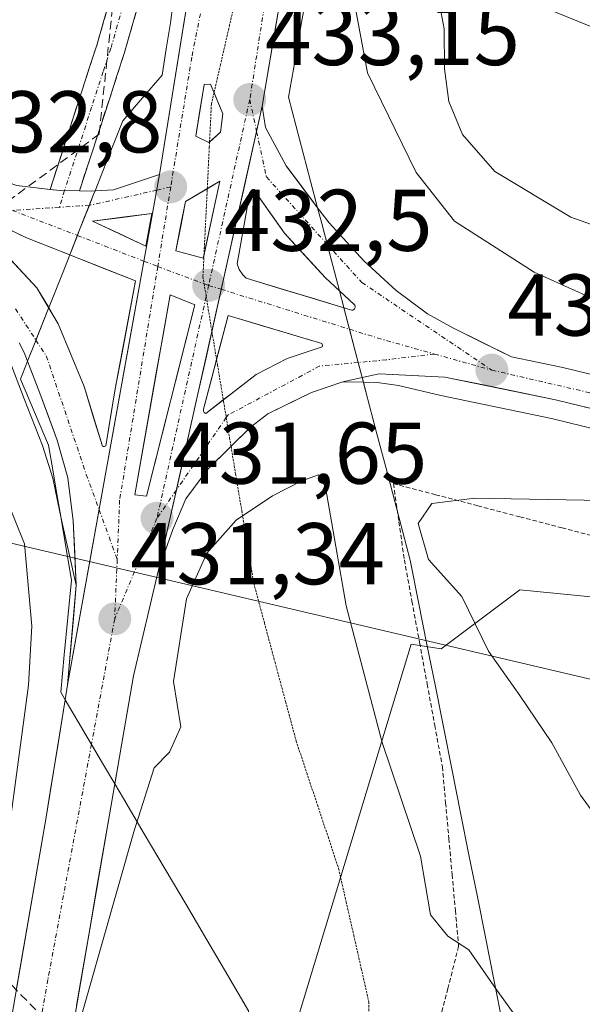
# Model space of a CAD drawing. Units: metres. Extents: x 607332 to 610785, y 4736207 to 4738574.
# Drawn here: x 610038 to 610103, y 4737767 to 4737880 of the extents above; entities that cross this region are included whole.
import ezdxf
from ezdxf.enums import TextEntityAlignment as Align

# ---------------------------------------------------------------- set-up
doc = ezdxf.new("R2010")
doc.units = ezdxf.units.M
doc.header["$MEASUREMENT"] = 0
for name, pattern in [('TRAZO_Y_PUNTO', [1, 0.5, -0.25, 0, -0.25]), ('TRAZOS', [0.75, 0.5, -0.25]), ('TRAZOS2', [0.375, 0.25, -0.125]), ('TRAZOSX2', [1.5, 1, -0.5])]:
    doc.linetypes.add(name, pattern=pattern)
for name, color, linetype, lineweight in [('Alambrada virtual', 2, 'TRAZOS', 0), ('Arcén (en calzada doble)', 9, 'Continuous', 13), ('Camino', 19, 'TRAZOSX2', 0), ('Camino Cxs', 19, 'Continuous', 0), ('Camino eje', 19, 'TRAZO_Y_PUNTO', 0), ('Carretera de calzada única', 19, 'Continuous', 13), ('Carretera de calzada única Cxs', 19, 'Continuous', 13), ('Carretera de calzada única eje', 19, 'TRAZO_Y_PUNTO', 0), ('Carátula', 7, 'Continuous', 5), ('Conducción de agua lineal', 5, 'TRAZOSX2', 0), ('Cultivos herbáceos CxS', 92, 'Continuous', 0), ('Curva de nivel normal', 36, 'Continuous', 0), ('Isleta de vial', 135, 'Continuous', 13), ('Núcleo urbano CxS', 19, 'Continuous', 0), ('Punto de cota en terreno', 7, 'Continuous', 0), ('Rótulo de punto de cota en terreno', 19, 'Continuous', 0), ('Tendido', 6, 'Continuous', 0), ('Vía pecuaria', 92, 'Continuous', 13), ('Vía pecuaria CxS', 92, 'Continuous', 13), ('Vía pecuaria eje', 92, 'TRAZOS2', 0)]:
    doc.layers.add(name, color=color, linetype=linetype, lineweight=lineweight)
doc.styles.add('Arial', font='txt', dxfattribs={"height": 0.2})

# ---------------------------------------------------------------- blocks, each defined once
blk = doc.blocks.new('*U164')
at = {"layer": 'Núcleo urbano CxS', "color": 19, "linetype": 'Continuous', "lineweight": 0}
blk.add_polyline3d([(610194.9893, 4737797.2223, 439.7992), (610131.8207, 4737811.0869, 441.5783), (610095.3953, 4737814.6623, 437.1433), (610089.8791, 4737810.5265, 435.481), (610086.3921, 4737807.9123, 434.4723), (610082.9591, 4737808.4557, 433.9151), (610061.7075, 4737738.2401, 425.8842), (610050.1911, 4737667.0963, 425.9302)], dxfattribs=at)
blk = doc.blocks.new('*U182')
at = {"layer": 'Curva de nivel normal', "color": 36, "linetype": 'Continuous', "lineweight": 0}
for points in [[(610109.21, 4737781.67, 435), (610102.33, 4737791.16, 435), (610099.05, 4737797.13, 435), (610095.4, 4737802.57, 435), (610091.8, 4737807.63, 435), (610088.73, 4737813.9, 435), (610084.95, 4737818.12, 435), (610083.74, 4737822.25, 435), (610085.33, 4737824.53, 435), (610090.25, 4737825.14, 435), (610104.84, 4737824.88, 435)], [(610117.98, 4737841.56, 435), (610097.01, 4737851.02, 435), (610087.92, 4737856.85, 435), (610083.52, 4737862.43, 435), (610077.96, 4737873.84, 435), (610076.05, 4737884.07, 435)]]:
    blk.add_polyline3d(points, dxfattribs=at)
blk = doc.blocks.new('*U195')
at = {"layer": 'Curva de nivel normal', "color": 36, "linetype": 'Continuous', "lineweight": 0}
blk.add_polyline3d([(610207.34, 4737826.71, 440), (610185.11, 4737837.11, 440), (610174.3, 4737841.03, 440), (610169.56, 4737841.64, 440), (610165.99, 4737840.28, 440), (610160.86, 4737837.32, 440), (610155.93, 4737837.19, 440), (610152.83, 4737837.95, 440), (610139.22, 4737843.39, 440), (610117.9, 4737851.4, 440), (610101.21, 4737857.31, 440), (610092.51, 4737862.55, 440), (610088.83, 4737866.78, 440), (610087.26, 4737870.56, 440), (610086.77, 4737874.3, 440), (610086.72, 4737878.85, 440), (610085.82, 4737883.78, 440), (610085.82, 4737885.9708, 440)], dxfattribs=at)
blk = doc.blocks.new('5PATER')
at = {"layer": 'Carátula', "linetype": 'Continuous', "lineweight": 5}
h = blk.add_hatch(color=250, dxfattribs=at)
edge = h.paths.add_edge_path()
edge.add_ellipse((0, 0.01), major_axis=(-1.33, -1.34), ratio=0.999422, start_angle=0, end_angle=360)
blk = doc.blocks.new('*U249')
at = {"layer": 'Carretera de calzada única Cxs', "color": 19, "linetype": 'Continuous', "lineweight": 13}
blk.add_polyline3d([(610103.85, 4737835.34, 433.43), (610099.48, 4737836.4, 433.12), (610095.25, 4737837.27, 432.91), (610091.03, 4737838.14, 432.81), (610086.8, 4737839.01, 432.72), (610083.05, 4737839.2, 432.54), (610079.3, 4737839.38, 432.39), (610077.35, 4737838.96, 432.3), (610075.14, 4737838.48, 432.2), (610071.53, 4737837.25, 431.76), (610069.04, 4737836.02, 431.64), (610066.55, 4737834.79, 431.72), (610064.57, 4737833.29, 431.66), (610062.12, 4737830.88, 431.49), (610059.67, 4737828.46, 431.47), (610057.17, 4737825.08, 431.42), (610055.67, 4737821.58, 431.28), (610054.05, 4737816.94, 431), (610055.13, 4737821.76, 431.35), (610056.21, 4737826.59, 431.66), (610057.29, 4737831.41, 431.81), (610058.37, 4737836.24, 432.02), (610059.45, 4737841.06, 432.24), (610060.52, 4737845.89, 432.38), (610061.6, 4737850.71, 432.51), (610062.68, 4737855.54, 432.68), (610063.76, 4737860.36, 432.8), (610064.84, 4737865.19, 432.95), (610065.92, 4737870.01, 433.12), (610066.3, 4737867.57, 433.02), (610068.64, 4737863.18, 432.72), (610068.64, 4737863.18, 432.72), (610071.1, 4737859.92, 432.58), (610072.24, 4737858.39, 432.51), (610073.55, 4737856.65, 432.44), (610075.54, 4737854.47, 432.36), (610077.53, 4737852.29, 432.29), (610081.23, 4737848.93, 432.35), (610084.83, 4737846.23, 432.44), (610087.73, 4737844.63, 432.57), (610091.08, 4737842.98, 432.64), (610094.42, 4737841.33, 432.81), (610097.36, 4737840.72, 432.95), (610100.3, 4737840.1, 433.11), (610104.68, 4737839.03, 433.4)], dxfattribs=at)
for points in [[(610076.01, 4737846.69, 432.38), (610076.17, 4737846.67, 432.38), (610076.26, 4737846.68, 432.38), (610076.35, 4737846.72, 432.38), (610076.42, 4737846.76, 432.38), (610076.46, 4737846.83, 432.38), (610076.51, 4737846.9, 432.38), (610076.53, 4737846.98, 432.38), (610076.53, 4737847.15, 432.38), (610076.5, 4737847.23, 432.38), (610076.44, 4737847.3, 432.39), (610074.74, 4737848.87, 432.41), (610073.14, 4737850.35, 432.43), (610070.79, 4737852.91, 432.53), (610068.44, 4737855.46, 432.66), (610066.85, 4737857.73, 432.73), (610065.26, 4737860, 432.78), (610065.01, 4737860.49, 432.8), (610064.92, 4737860.48, 432.8), (610064.85, 4737860.46, 432.8), (610064.78, 4737860.43, 432.8), (610064.71, 4737860.39, 432.8), (610064.6, 4737860.27, 432.79), (610064.51, 4737860.14, 432.79), (610063.77, 4737856.05, 432.71), (610063.03, 4737851.96, 432.58), (610063.28, 4737851.3, 432.56), (610063.69, 4737850.71, 432.54), (610064.08, 4737850.34, 432.53), (610068.06, 4737849.12, 432.47), (610072.03, 4737847.91, 432.4), (610075.25, 4737846.92, 432.38), (610076.01, 4737846.69, 432.38)], [(610059.37, 4737834.88, 431.95), (610059.46, 4737834.85, 431.95), (610062.35, 4737837.07, 432.06), (610065.23, 4737839.29, 432.11), (610068.76, 4737841.13, 432.18), (610072.78, 4737842.47, 432.26), (610072.8, 4737842.66, 432.26), (610072.73, 4737842.83, 432.27), (610069.15, 4737843.9, 432.31), (610065.58, 4737844.98, 432.37), (610062, 4737846.05, 432.38), (610061.07, 4737842.48, 432.3), (610060.14, 4737838.9, 432.18), (610059.21, 4737835.33, 431.98), (610059.19, 4737835.18, 431.97), (610059.19, 4737835.1, 431.96), (610059.23, 4737835.04, 431.96), (610059.26, 4737834.97, 431.95), (610059.37, 4737834.88, 431.95)]]:
    blk.add_polyline3d(points, close=True, dxfattribs=at)
blk = doc.blocks.new('*U250')
at = {"layer": 'Carretera de calzada única Cxs', "color": 19, "linetype": 'Continuous', "lineweight": 13}
for points in [[(610037.81, 4737769.04, 430.27), (610038.65, 4737773.89, 430.32), (610039.48, 4737778.73, 430.35), (610040.32, 4737783.58, 430.44), (610041.16, 4737788.42, 430.61), (610041.78, 4737792.26, 430.75), (610042.4, 4737796.1, 430.76), (610043.02, 4737799.93, 430.78), (610043.36, 4737802.07, 430.79), (610043.64, 4737803.77, 430.8), (610044.52, 4737808.64, 430.88), (610045.4, 4737813.51, 431.12), (610046.27, 4737818.37, 431.42), (610047.15, 4737823.24, 431.6), (610048.03, 4737828.11, 431.76), (610048.91, 4737832.98, 431.93), (610049.78, 4737837.84, 432.11), (610050.66, 4737842.71, 432.24), (610051.54, 4737847.58, 432.38), (610052.42, 4737852.45, 432.52), (610053.29, 4737857.31, 432.67), (610054.17, 4737862.18, 432.8), (610054.89, 4737866.68, 432.93), (610055.62, 4737871.18, 433.1), (610056.34, 4737875.68, 433.33), (610057.06, 4737880.19, 433.49)], [(610068.32, 4737884.18, 433.55), (610067.52, 4737879.46, 433.42), (610066.72, 4737874.73, 433.29), (610066.72, 4737874.73, 433.29), (610065.92, 4737870.01, 433.12), (610064.84, 4737865.19, 432.95), (610063.76, 4737860.36, 432.8), (610062.68, 4737855.54, 432.68), (610061.6, 4737850.71, 432.51), (610060.52, 4737845.89, 432.38), (610059.45, 4737841.06, 432.24), (610058.37, 4737836.24, 432.02), (610057.29, 4737831.41, 431.81), (610056.21, 4737826.59, 431.66), (610055.13, 4737821.76, 431.35), (610054.05, 4737816.94, 431), (610053.09, 4737812.9, 430.93), (610052.13, 4737808.85, 431.02), (610051.17, 4737804.81, 431.06), (610050.48, 4737800.84, 430.82), (610049.8, 4737796.87, 430.61), (610049.11, 4737792.89, 430.45), (610049.03, 4737792.46, 430.45), (610048.42, 4737788.92, 430.39), (610047.67, 4737784.56, 430.4), (610046.92, 4737780.19, 430.41), (610046.17, 4737775.83, 430.37), (610045.42, 4737771.46, 430.15), (610044.67, 4737767.1, 429.9)]]:
    blk.add_polyline3d(points, dxfattribs=at)
for points in [[(610058.32, 4737866.56, 433.01), (610059.82, 4737865.84, 432.99), (610061.12, 4737867.05, 433.05), (610061.39, 4737869.13, 433.13), (610060, 4737872.51, 433.25), (610059.26, 4737872.5, 433.25), (610058.79, 4737869.53, 433.12), (610058.32, 4737866.56, 433.01)], [(610056.03, 4737853.47, 432.65), (610059.16, 4737852.63, 432.6), (610060.12, 4737857.02, 432.72), (610061.07, 4737861.41, 432.85), (610057.12, 4737859.11, 432.79), (610056.58, 4737856.29, 432.73), (610056.03, 4737853.47, 432.65)], [(610051.32, 4737825.51, 431.76), (610052.66, 4737825.38, 431.72), (610053.77, 4737829.76, 431.85), (610054.88, 4737834.14, 431.96), (610055.99, 4737838.51, 432.11), (610057.1, 4737842.89, 432.29), (610058.21, 4737847.27, 432.43), (610055.37, 4737848.42, 432.46), (610054.56, 4737843.84, 432.3), (610053.75, 4737839.26, 432.14), (610052.94, 4737834.67, 432), (610052.13, 4737830.09, 431.89), (610051.32, 4737825.51, 431.76)]]:
    blk.add_polyline3d(points, close=True, dxfattribs=at)
blk = doc.blocks.new('*U252')
at = {"layer": 'Carretera de calzada única Cxs', "color": 19, "linetype": 'Continuous', "lineweight": 13}
for points in [[(610037.85, 4737860.93, 432.38), (610041.63, 4737860.49, 432.41), (610042.8, 4737860.35, 432.42), (610045, 4737860.32, 432.47), (610045, 4737860.32, 432.47), (610046.39, 4737860.3, 432.5), (610046.79, 4737860.32, 432.51), (610048.89, 4737860.43, 432.59), (610051.53, 4737861.31, 432.71), (610054.17, 4737862.18, 432.8), (610053.29, 4737857.31, 432.67), (610052.42, 4737852.45, 432.52), (610051.54, 4737847.58, 432.38), (610050.66, 4737842.71, 432.24), (610049.78, 4737837.84, 432.11), (610048.91, 4737832.98, 431.93), (610048.03, 4737828.11, 431.76), (610047.15, 4737823.24, 431.6), (610046.27, 4737818.37, 431.42), (610045.4, 4737813.51, 431.12), (610044.52, 4737808.64, 430.88), (610043.64, 4737803.77, 430.8), (610043.97, 4737807.58, 430.8), (610044.31, 4737811.38, 430.87), (610044.64, 4737815.19, 431.03), (610044.46, 4737818.87, 431.15), (610044.28, 4737822.54, 431.34), (610043.66, 4737827.48, 431.55), (610042.46, 4737831.8, 431.68), (610041.46, 4737834.49, 431.73), (610040.46, 4737837.18, 431.67), (610039.06, 4737840.82, 431.75), (610038.67, 4737841.83, 431.78), (610038.09, 4737842.92, 431.83)], [(610037.53, 4737852.02, 432.32), (610040.14, 4737849.23, 432.26), (610041.49, 4737846.95, 432.2), (610042.58, 4737845.11, 432.15), (610044.06, 4737841.51, 432.09), (610045.53, 4737837.91, 432.07), (610046.58, 4737834.51, 431.96), (610047.62, 4737831.1, 431.85), (610047.62, 4737831.1, 431.85), (610047.73, 4737831.07, 431.85), (610047.85, 4737831.07, 431.85), (610048.03, 4737831.13, 431.86), (610048.57, 4737834.4, 431.98), (610049.1, 4737837.67, 432.1), (610049.87, 4737841.78, 432.22), (610050.64, 4737845.9, 432.33), (610051.41, 4737850.01, 432.44), (610047.22, 4737851.67, 432.46), (610043.89, 4737852.99, 432.42), (610043.04, 4737853.33, 432.41), (610038.85, 4737854.99, 432.4), (610035.86, 4737856.42, 432.39)]]:
    blk.add_polyline3d(points, dxfattribs=at)
blk.add_polyline3d([(610049.54, 4737855.43, 432.54), (610052.6, 4737854, 432.57), (610053.28, 4737857.72, 432.68), (610049.88, 4737857.29, 432.58), (610046.48, 4737856.85, 432.48), (610049.54, 4737855.43, 432.54)], close=True, dxfattribs=at)

msp = doc.modelspace()

# ---------------------------------------------------------------- linework, layer by layer
at = {"layer": 'Alambrada virtual', "color": 2, "linetype": 'TRAZOS', "lineweight": 0}
msp.add_polyline3d([(610105.0367, 4737820.4859, 437.2156), (610100.2133, 4737821.7507, 436.5078), (610095.3901, 4737823.0155, 435.7256), (610090.5667, 4737824.2803, 434.9926), (610085.7433, 4737825.5453, 434.1799), (610080.9201, 4737826.8101, 433.0289), (610081.5451, 4737822.4501, 434.3515), (610082.1701, 4737818.0901, 434.3218), (610083.0401, 4737813.3541, 434.2324), (610083.9101, 4737808.6181, 433.5659), (610084.7801, 4737803.8821, 432.9305), (610085.6501, 4737799.1461, 432.5494), (610086.5201, 4737794.4101, 432.0862), (610086.8921, 4737790.2981, 431.4959), (610087.2641, 4737786.1861, 430.9989), (610087.6361, 4737782.0741, 430.6943), (610088.0081, 4737777.9621, 430.5545), (610088.3801, 4737773.8501, 429.9734), (610087.1375, 4737769.0225, 429.2313), (610085.8951, 4737764.1951, 428.1804)], dxfattribs=at)
at = {"layer": 'Arcén (en calzada doble)', "color": 9, "linetype": 'Continuous', "lineweight": 13}
for points in [[(610072.53698, 4737891.70877), (610144.9201, 4737862.3401), (610200.3001, 4737841.5901), (610246.6001, 4737824.8801), (610276.4801, 4737814.5801), (610319.4801, 4737800.5901), (610371.6901, 4737785.8101), (610407.8901, 4737777.0101)], [(610042.76879, 4737823.56275), (610041.9401, 4737827.4401), (610040.7601, 4737831.1701), (610038.6701, 4737836.5001), (610036.9401, 4737841.0201), (610036.35213, 4737842.08964)], [(610075.1401, 4737838.4801), (610077.48315, 4737838.43216)], [(610077.48315, 4737838.43216), (610079.0501, 4737838.4001), (610081.5101, 4737838.0601), (610086.3501, 4737836.8801), (610099.0001, 4737834.2601), (610120.8301, 4737828.9401), (610159.1401, 4737820.4701), (610203.8301, 4737810.3401)], [(610044.6401, 4737815.1901), (610043.0301, 4737822.3401), (610042.76879, 4737823.56275)]]:
    msp.add_lwpolyline(points, dxfattribs=at)
at = {"layer": 'Camino', "color": 19, "linetype": 'TRAZOSX2', "lineweight": 0}
for points in [[(610041.6333, 4737860.4868), (610045.3001, 4737871.8301), (610047.0301, 4737877.1201), (610049.5701, 4737886.0401), (610051.4701, 4737895.1301), (610051.8901, 4737898.2501), (610052.0301, 4737899.6701)], [(610055.2101, 4737898.3801), (610054.7001, 4737894.5801), (610052.7501, 4737885.2601), (610050.1601, 4737876.1601), (610048.4201, 4737870.8101), (610044.9961, 4737860.3195)]]:
    msp.add_lwpolyline(points, dxfattribs=at)
at = {"layer": 'Camino Cxs', "color": 19, "linetype": 'Continuous', "lineweight": 0}
msp.add_lwpolyline([(610041.63331, 4737860.48677), (610042.8001, 4737860.3501), (610044.9961, 4737860.31951)], dxfattribs=at)
msp.add_polyline3d([(610051.45515, 4737880.71014, 433.3793), (610050.16015, 4737876.16014, 432.8689), (610049.29015, 4737873.48514, 432.6014), (610048.42015, 4737870.81014, 432.5738), (610047.27875, 4737867.31324, 432.5117), (610046.13745, 4737863.81634, 432.4894), (610044.99615, 4737860.31954, 432.4663), (610042.80015, 4737860.35014, 432.4198), (610041.63335, 4737860.48684, 432.3941), (610042.85555, 4737864.26784, 432.3659), (610044.07785, 4737868.04894, 432.2669), (610045.30015, 4737871.83014, 432.3522), (610046.16515, 4737874.47514, 432.4772), (610047.03015, 4737877.12014, 432.6911), (610048.30015, 4737881.58014, 433.184)], dxfattribs=at)
at = {"layer": 'Camino eje', "color": 19, "linetype": 'TRAZO_Y_PUNTO', "lineweight": 0}
for points in [[(610053.61211, 4737899.02832), (610053.5251, 4737898.1223), (610053.3101, 4737896.5051), (610053.0851, 4737894.8551), (610051.1601, 4737885.6501), (610048.5951, 4737876.6401), (610047.7251, 4737873.9651), (610046.3901, 4737869.8801), (610043.30725, 4737860.34303)], [(610043.30725, 4737860.34303), (610042.6907, 4737858.4357)]]:
    msp.add_lwpolyline(points, dxfattribs=at)
at = {"layer": 'Carretera de calzada única', "color": 19, "linetype": 'Continuous', "lineweight": 13}
for points in [[(609875.1201, 4737977.8601), (609878.2101, 4737975.9401), (609888.1001, 4737969.1801), (609900.3201, 4737960.1601), (609913.7501, 4737948.9401), (609927.1401, 4737937.7201), (609965.7101, 4737905.6901), (609986.7801, 4737889.7301), (610015.5101, 4737871.4301), (610025.2101, 4737866.1801), (610032.2101, 4737862.8801), (610037.8501, 4737860.9301), (610041.6333, 4737860.4868)], [(610059.7301, 4737896.5501), (610059.2301, 4737893.6901), (610054.1701, 4737862.1801)], [(610065.9201, 4737870.0101), (610069.1201, 4737888.9001), (610069.7501, 4737892.4901)], [(610060.39482, 4737871.55028), (610060.0001, 4737872.5101), (610059.2601, 4737872.5001), (610058.7901, 4737869.5301), (610058.3201, 4737866.5601), (610059.8201, 4737865.8401)], [(610059.88312, 4737865.89878), (610061.1201, 4737867.0501), (610061.3901, 4737869.1301), (610060.39482, 4737871.55028)], [(610072.24371, 4737858.38752), (610068.6401, 4737863.1801), (610066.3001, 4737867.5701), (610065.9201, 4737870.0101)], [(610059.8201, 4737865.8401), (610059.88312, 4737865.89878)], [(610046.79157, 4737860.32098), (610048.8901, 4737860.4301), (610054.1701, 4737862.1801)], [(610059.2497, 4737853.04198), (610060.1151, 4737857.0201), (610061.0701, 4737861.4101), (610059.6204, 4737860.56599)], [(610044.9961, 4737860.3195), (610046.3901, 4737860.3001), (610046.79157, 4737860.32098)], [(610059.6204, 4737860.56599), (610057.1201, 4737859.1101), (610056.5751, 4737856.2901), (610056.0301, 4737853.4701), (610059.1601, 4737852.6301)], [(610074.74297, 4737848.86868), (610073.1401, 4737850.3501), (610070.7901, 4737852.9051), (610068.4401, 4737855.4601), (610066.8501, 4737857.7301), (610065.2601, 4737860.0001), (610065.0101, 4737860.4901), (610064.9201, 4737860.4801), (610064.8501, 4737860.4601), (610064.7801, 4737860.4301), (610064.7101, 4737860.3901), (610064.6001, 4737860.2701), (610064.5101, 4737860.1401), (610063.7701, 4737856.0501), (610063.0301, 4737851.9601), (610063.2801, 4737851.3001), (610063.6901, 4737850.7101), (610064.0801, 4737850.3401), (610068.0568, 4737849.12341), (610072.0334, 4737847.90679), (610075.25423, 4737846.92137)], [(610043.88589, 4737852.99341), (610043.0368, 4737853.33009), (610038.8501, 4737854.9901), (610035.8601, 4737856.4151), (610032.8701, 4737857.8401), (610032.6701, 4737857.8601), (610032.5501, 4737857.8401), (610032.3901, 4737857.7201), (610032.3201, 4737857.6001), (610034.92679, 4737854.81009), (610037.53341, 4737852.02011), (610040.1401, 4737849.2301), (610041.48979, 4737846.95111)], [(610440.5801, 4737771.7402), (610415.3701, 4737775.7601), (610377.7101, 4737782.0201), (610354.2601, 4737786.5801), (610334.7301, 4737790.3601), (610275.2801, 4737801.8001), (610227.0501, 4737811.7901), (610205.0801, 4737816.1901), (610160.4601, 4737826.3101), (610122.1901, 4737834.7701), (610100.3001, 4737840.1001), (610094.4201, 4737841.3301), (610087.7301, 4737844.6301), (610084.8301, 4737846.2301), (610081.2301, 4737848.9301), (610077.5301, 4737852.2901), (610073.5501, 4737856.6501), (610072.24371, 4737858.38752)], [(610052.6001, 4737854.0001), (610053.2801, 4737857.7201), (610049.8801, 4737857.2851), (610046.4801, 4737856.8501), (610049.5401, 4737855.4251), (610052.6001, 4737854.0001)], [(610047.7301, 4737831.0701), (610047.8501, 4737831.0701), (610048.0301, 4737831.1301), (610048.5651, 4737834.4001), (610049.1001, 4737837.6701), (610049.8701, 4737841.7834), (610050.6401, 4737845.8968), (610051.4101, 4737850.0101), (610047.2234, 4737851.67011), (610043.88589, 4737852.99341)], [(610059.1601, 4737852.6301), (610059.2497, 4737853.04198)], [(610076.1701, 4737846.6701), (610076.2601, 4737846.6801), (610076.3501, 4737846.7201), (610076.4201, 4737846.7601), (610076.4601, 4737846.8301), (610076.5101, 4737846.9001), (610076.5301, 4737846.9801), (610076.5301, 4737847.0701), (610076.5301, 4737847.1501), (610076.5001, 4737847.2301), (610076.4401, 4737847.3001), (610074.74297, 4737848.86868)], [(610052.6601, 4737825.3801), (610053.7701, 4737829.7581), (610054.8801, 4737834.1361), (610055.9901, 4737838.5141), (610057.1001, 4737842.8921), (610058.2101, 4737847.2701), (610055.3701, 4737848.4201), (610054.5601, 4737843.8381), (610053.7501, 4737839.2561), (610052.9401, 4737834.6741), (610052.1301, 4737830.0921), (610051.3201, 4737825.5101), (610052.6601, 4737825.3801)], [(610041.48979, 4737846.95111), (610042.5801, 4737845.1101), (610044.0551, 4737841.5101), (610045.5301, 4737837.9101), (610046.5751, 4737834.5051), (610047.6201, 4737831.1001), (610047.7301, 4737831.0701)], [(610075.25423, 4737846.92137), (610076.0101, 4737846.6901), (610076.1701, 4737846.6701)], [(610061.45781, 4737836.38731), (610062.3451, 4737837.0701), (610065.2301, 4737839.2901), (610068.7601, 4737841.1301), (610072.7801, 4737842.4701), (610072.8001, 4737842.6601), (610072.7301, 4737842.8301), (610069.15341, 4737843.90342), (610065.57679, 4737844.97678), (610062.0001, 4737846.0501), (610061.0701, 4737842.4768), (610060.68933, 4737841.01378)], [(610039.05873, 4737840.82053), (610038.6701, 4737841.8301), (610038.0851, 4737842.9201)], [(610060.68933, 4737841.01378), (610060.1401, 4737838.9034), (610059.2101, 4737835.3301), (610059.1901, 4737835.1801), (610059.1901, 4737835.1001), (610059.2301, 4737835.0401), (610059.2601, 4737834.9701), (610059.32041, 4737834.92053), (610059.3701, 4737834.8801), (610059.4601, 4737834.8501)], [(610044.6401, 4737815.1901), (610044.2801, 4737822.5401), (610043.6601, 4737827.4801), (610042.4601, 4737831.8001), (610040.4601, 4737837.1801), (610039.05873, 4737840.82053)], [(610075.1401, 4737838.4801), (610077.3453, 4737838.95719)], [(610077.3453, 4737838.95719), (610079.3001, 4737839.3801), (610086.8001, 4737839.0101), (610099.4801, 4737836.4001), (610121.3301, 4737831.0801), (610159.6201, 4737822.5901), (610204.3001, 4737812.4801), (610226.3001, 4737808.0601), (610274.5501, 4737798.0701), (610334.0101, 4737786.6401), (610353.5301, 4737782.8401), (610377.0301, 4737778.2901), (610414.7601, 4737772.0101), (610452.4801, 4737766.0001), (610474.6001, 4737762.0101), (610495.9101, 4737759.1801), (610518.4601, 4737756.3401), (610550.2301, 4737752.8901), (610584.2287, 4737750.7187)], [(610062.33864, 4737831.09051), (610064.5701, 4737833.2901), (610066.5501, 4737834.7901), (610071.5301, 4737837.2501), (610075.1401, 4737838.4801)], [(610059.4601, 4737834.8501), (610061.45781, 4737836.38731)], [(610054.0501, 4737816.9401), (610055.6701, 4737821.5801), (610057.1701, 4737825.0801), (610059.6701, 4737828.4601), (610062.33864, 4737831.09051)], [(610049.03278, 4737792.46029), (610051.1701, 4737804.8101), (610054.0501, 4737816.9401)], [(610043.6401, 4737803.7701), (610044.6401, 4737815.1901)], [(610043.6401, 4737803.7701), (610043.3649, 4737802.06676)], [(610043.3649, 4737802.06676), (610041.1601, 4737788.4201), (610021.8901, 4737677.0101), (610012.7801, 4737624.7901), (610001.6601, 4737558.9301), (609998.9101, 4737535.4201), (609997.7801, 4737512.9001), (609997.9101, 4737491.2501), (609998.9101, 4737467.8301), (610000.2801, 4737445.5601), (610004.1601, 4737392.0101), (610007.0501, 4737358.3401), (610009.3001, 4737327.0501), (610009.7901, 4737320.4901), (610012.6701, 4737282.2601), (610021.9201, 4737152.6101), (610024.0101, 4737091.9301), (610024.5101, 4737084.4201), (610026.1401, 4737071.4101), (610028.7601, 4737056.7601), (610030.3901, 4737049.1401), (610036.8901, 4737026.2401), (610038.5301, 4737019.1001), (610040.17152, 4737015.91299)], [(610019.9901, 4737624.2101), (610024.3001, 4737649.4301), (610028.6701, 4737675.0901), (610034.1601, 4737707.1701), (610039.5301, 4737738.0801), (610043.9201, 4737762.7301), (610048.4201, 4737788.9201), (610049.03278, 4737792.46029)]]:
    msp.add_lwpolyline(points, dxfattribs=at)
at = {"layer": 'Carretera de calzada única Cxs', "color": 19, "linetype": 'Continuous', "lineweight": 13}
for points in [[(610065.9201, 4737870.0101), (610054.0501, 4737816.9401)], [(610065.9201, 4737870.0101), (610054.0501, 4737816.9401)], [(610054.1701, 4737862.1801), (610043.6401, 4737803.7701)], [(610054.1701, 4737862.1801), (610043.6401, 4737803.7701)], [(610041.63331, 4737860.48677), (610042.8001, 4737860.3501), (610044.9961, 4737860.31951)]]:
    msp.add_lwpolyline(points, dxfattribs=at)
at = {"layer": 'Carretera de calzada única eje', "color": 19, "linetype": 'TRAZO_Y_PUNTO', "lineweight": 0}
for points in [[(610061.83152, 4737895.69856), (610057.8501, 4737875.6101), (610055.4401, 4737860.7601)], [(610068.01092, 4737893.19475), (610064.4801, 4737870.7601)], [(610064.4801, 4737870.7601), (610059.7801, 4737849.5001)], [(610064.4801, 4737870.7601), (610065.26962, 4737867.10185)], [(610065.26962, 4737867.10185), (610066.3901, 4737861.9101), (610073.33897, 4737854.21603)], [(610053.84916, 4737860.39986), (610046.2101, 4737858.6701), (610046.13494, 4737858.66509)], [(610055.4401, 4737860.7601), (610053.84916, 4737860.39986)], [(610055.4401, 4737860.7601), (610053.9601, 4737851.6601)], [(610042.6907, 4737858.4357), (610037.3501, 4737858.0801)], [(610037.3501, 4737858.0801), (610044.76626, 4737855.21362)], [(610046.13494, 4737858.66509), (610042.6907, 4737858.4357)], [(610044.76626, 4737855.21362), (610052.38337, 4737852.26949)], [(610073.33897, 4737854.21603), (610077.3001, 4737849.8301), (610092.1701, 4737839.8001)], [(610052.38337, 4737852.26949), (610053.9601, 4737851.6601)], [(610053.9601, 4737851.6601), (610049.6001, 4737824.9301), (610049.3201, 4737818.1401)], [(610053.9601, 4737851.6601), (610059.25801, 4737849.69387)], [(610059.25801, 4737849.69387), (610059.7801, 4737849.5001)], [(610059.7801, 4737849.5001), (610059.49903, 4737848.23221)], [(610059.7801, 4737849.5001), (610061.23152, 4737849.04789)], [(610061.23152, 4737849.04789), (610075.89545, 4737844.47919)], [(610059.49903, 4737848.23221), (610053.8701, 4737822.8401)], [(610037.6751, 4737846.8051), (610040.01877, 4737843.24153)], [(610075.89545, 4737844.47919), (610079.0701, 4737843.4901), (610085.6201, 4737841.6401)], [(610040.01877, 4737843.24153), (610041.2101, 4737841.4301), (610045.7801, 4737827.8601), (610047.2536, 4737823.81422)], [(610085.6201, 4737841.6401), (610080.1001, 4737840.9801), (610076.89438, 4737840.67459)], [(610085.6201, 4737841.6401), (610092.1701, 4737839.8001)], [(610076.89438, 4737840.67459), (610072.4401, 4737840.2501), (610061.9801, 4737834.6501), (610061.79221, 4737834.37649)], [(610092.1701, 4737839.8001), (610157.3001, 4737824.7601), (610209.5501, 4737813.3201), (610263.8001, 4737802.1401), (610311.8501, 4737792.3401), (610388.6901, 4737778.3601), (610437.4401, 4737769.9701), (610485.6401, 4737761.5901), (610528.3201, 4737755.9901), (610552.7437, 4737753.7825)], [(610061.79221, 4737834.37649), (610056.09412, 4737826.07878)], [(610056.09412, 4737826.07878), (610053.8701, 4737822.8401)], [(610047.2536, 4737823.81422), (610049.3201, 4737818.1401)], [(610053.8701, 4737822.8401), (610049.0301, 4737811.3401)], [(610049.3201, 4737818.1401), (610049.0301, 4737811.3401)], [(610049.0301, 4737811.3401), (610046.37137, 4737796.97112)], [(610046.37137, 4737796.97112), (610041.3901, 4737770.0501), (610031.9801, 4737716.8401), (610021.1201, 4737653.3401), (610012.3201, 4737605.8969)]]:
    msp.add_lwpolyline(points, dxfattribs=at)
at = {"layer": 'Conducción de agua lineal', "color": 5, "linetype": 'TRAZOSX2', "lineweight": 0}
for points in [[(610001.3204, 4738011.4727, 434.46583), (610054.9676, 4737940.7128, 436.19948), (610053.9013, 4737930.4868, 436.52566), (610047.2627, 4737866.8079, 432.51455), (610000.1989, 4737832.1476, 424.12995)], [(610022.4987, 4737784.4193, 425.47899), (610052.6678, 4737753.6878, 426.90536)]]:
    msp.add_polyline3d(points, dxfattribs=at)
at = {"layer": 'Cultivos herbáceos CxS', "color": 92, "linetype": 'Continuous', "lineweight": 0}
for points in [[(610050.1911, 4737667.0963, 425.93016), (610061.7075, 4737738.2401, 425.88416), (610082.9591, 4737808.4557, 433.91512), (610086.3921, 4737807.9123, 434.47226), (610089.8791, 4737810.5265, 435.48099), (610095.3953, 4737814.6623, 437.14331), (610131.8207, 4737811.0869, 441.57826), (610194.9893, 4737797.2223, 439.79924), (610287.2637, 4737776.9637, 445.89634), (610307.5557, 4737774.2443, 446.32713), (610339.9507, 4737771.0083, 446.38623), (610353.3163, 4737766.9575, 445.88619), (610408.6819, 4737750.8277, 446.73597), (610453.3199, 4737757.3039, 449.60276), (610481.8647, 4737755.9441, 450.84181), (610528.1909, 4737745.0653, 454.29843), (610580.8779, 4737732.6955, 458.01984), (610652.7419, 4737724.9093, 459.8126), (610716.5659, 4737717.9957, 461.27265), (610752.0905, 4737724.1889, 458.9879), (610752.9157, 4737723.6215, 459.18314), (610758.1289, 4737720.0367, 459.6493), (610761.73118, 4737720.34659, 459.52172), (610779.09063, 4736639.05979, 448.30272)], [(610761.73118, 4737720.34659, 459.52172), (610758.1289, 4737720.0367, 459.6493), (610752.9157, 4737723.6215, 459.18314), (610752.0905, 4737724.1889, 458.9879), (610716.5659, 4737717.9957, 461.27265), (610652.7419, 4737724.9093, 459.8126), (610580.8779, 4737732.6955, 458.01984), (610528.1909, 4737745.0653, 454.29843), (610481.8647, 4737755.9441, 450.84181), (610453.3199, 4737757.3039, 449.60276), (610408.6819, 4737750.8277, 446.73597), (610353.3163, 4737766.9575, 445.88619), (610339.9507, 4737771.0083, 446.38623), (610307.5557, 4737774.2443, 446.32713), (610287.2637, 4737776.9637, 445.89634), (610194.9893, 4737797.2223, 439.79924), (610131.8207, 4737811.0869, 441.57826), (610095.3953, 4737814.6623, 437.14331), (610089.8791, 4737810.5265, 435.48099), (610086.3921, 4737807.9123, 434.47226), (610082.9591, 4737808.4557, 433.91512), (610061.7075, 4737738.2401, 425.88416), (610050.1911, 4737667.0963, 425.93016), (610057.92, 4737659.21, 426.2199)]]:
    msp.add_polyline3d(points, dxfattribs=at)
at = {"layer": 'Curva de nivel normal', "color": 36, "linetype": 'Continuous', "lineweight": 0}
for points in [[(610035.65, 4737777.88, 430), (610039.16, 4737803.73, 430), (610039.55, 4737810.5, 430), (610038.73, 4737819.91, 430), (610035.34, 4737828.18, 430)], [(610095.52, 4737765, 430), (610092.75, 4737768.85, 430), (610089.56, 4737773.45, 430), (610087.16, 4737775.03, 430), (610085.17, 4737777.46, 430), (610084, 4737784.17, 430), (610079.64, 4737797.2, 430), (610075.51, 4737812.84, 430), (610073.14, 4737826.41, 430), (610072.33, 4737827.8, 430), (610070.46, 4737827.12, 430), (610067.09, 4737825.4, 430), (610062.94, 4737822.62, 430), (610059.58, 4737818.85, 430), (610057.26, 4737813.62, 430), (610055.75, 4737804.18, 430), (610056.6, 4737798.98, 430), (610055.32, 4737796.07, 430), (610053.54, 4737794.28, 430), (610051.24, 4737786.96, 430), (610044.13, 4737762.04, 430)]]:
    msp.add_polyline3d(points, dxfattribs=at)
at = {"layer": 'Isleta de vial', "color": 135, "linetype": 'Continuous', "lineweight": 13}
for points in [[(610059.8201, 4737865.8401, 432.9934), (610061.1201, 4737867.0501, 433.0477), (610061.3901, 4737869.1301, 433.1307), (610060.0001, 4737872.5101, 433.2507), (610059.2601, 4737872.5001, 433.2451), (610058.3201, 4737866.5601, 433.0098), (610059.8201, 4737865.8401, 432.9934)], [(610059.1601, 4737852.6301, 432.6014), (610061.0701, 4737861.4101, 432.8455), (610057.1201, 4737859.1101, 432.7927), (610056.0301, 4737853.4701, 432.6476), (610059.1601, 4737852.6301, 432.6014)], [(610076.1701, 4737846.6701, 432.3811), (610076.2601, 4737846.6801, 432.3814), (610076.3501, 4737846.7201, 432.3819), (610076.4201, 4737846.7601, 432.3824), (610076.4601, 4737846.8301, 432.3828), (610076.5101, 4737846.9001, 432.3833), (610076.5301, 4737846.9801, 432.3838), (610076.5301, 4737847.0701, 432.3842), (610076.5301, 4737847.1501, 432.3845), (610076.5001, 4737847.2301, 432.3848), (610076.4401, 4737847.3001, 432.3851), (610073.1401, 4737850.3501, 432.4283), (610068.4401, 4737855.4601, 432.6638), (610065.2601, 4737860.0001, 432.7836), (610065.0101, 4737860.4901, 432.7991), (610064.9201, 4737860.4801, 432.7993), (610064.8501, 4737860.4601, 432.799), (610064.7801, 4737860.4301, 432.7985), (610064.7101, 4737860.3901, 432.7976), (610064.6001, 4737860.2701, 432.7946), (610064.5101, 4737860.1401, 432.7911), (610063.0301, 4737851.9601, 432.5845), (610063.2801, 4737851.3001, 432.5616), (610063.6901, 4737850.7101, 432.5424), (610064.0801, 4737850.3401, 432.5309), (610076.0101, 4737846.6901, 432.3807), (610076.1701, 4737846.6701, 432.3811)], [(610047.7301, 4737831.0701, 431.8476), (610047.8501, 4737831.0701, 431.8502), (610048.0301, 4737831.1301, 431.856), (610049.1001, 4737837.6701, 432.104), (610051.4101, 4737850.0101, 432.4412), (610038.8501, 4737854.9901, 432.3994), (610032.8701, 4737857.8401, 432.397), (610032.6701, 4737857.8601, 432.398), (610032.5501, 4737857.8401, 432.3979), (610032.3901, 4737857.7201, 432.395), (610032.3201, 4737857.6001, 432.3918), (610040.1401, 4737849.2301, 432.2629), (610042.5801, 4737845.1101, 432.1461), (610045.5301, 4737837.9101, 432.07), (610047.6201, 4737831.1001, 431.8462), (610047.7301, 4737831.0701, 431.8476)], [(610052.6001, 4737854.0001, 432.5696), (610053.2801, 4737857.7201, 432.6845), (610046.4801, 4737856.8501, 432.4815), (610052.6001, 4737854.0001, 432.5696)], [(610052.6601, 4737825.3801, 431.723), (610058.2101, 4737847.2701, 432.4323), (610055.3701, 4737848.4201, 432.465), (610051.3201, 4737825.5101, 431.7638), (610052.6601, 4737825.3801, 431.723)], [(610059.4601, 4737834.8501, 431.9467), (610065.2301, 4737839.2901, 432.1079), (610068.7601, 4737841.1301, 432.1784), (610072.7801, 4737842.4701, 432.2557), (610072.8001, 4737842.6601, 432.263), (610072.7301, 4737842.8301, 432.2675), (610062.0001, 4737846.0501, 432.3821), (610059.2101, 4737835.3301, 431.9755), (610059.1901, 4737835.1801, 431.9671), (610059.1901, 4737835.1001, 431.9626), (610059.2301, 4737835.0401, 431.959), (610059.2601, 4737834.9701, 431.9549), (610059.3201, 4737834.9201, 431.9517), (610059.3701, 4737834.8801, 431.9491), (610059.4601, 4737834.8501, 431.9467)]]:
    msp.add_polyline3d(points, dxfattribs=at)
at = {"layer": 'Núcleo urbano CxS', "color": 19, "linetype": 'Continuous', "lineweight": 0}
msp.add_polyline3d([(610761.73118, 4737720.34659, 459.52172), (610758.1289, 4737720.0367, 459.6493), (610752.9157, 4737723.6215, 459.18314), (610752.0905, 4737724.1889, 458.9879), (610716.5659, 4737717.9957, 461.27265), (610652.7419, 4737724.9093, 459.8126), (610580.8779, 4737732.6955, 458.01984), (610528.1909, 4737745.0653, 454.29843), (610481.8647, 4737755.9441, 450.84181), (610453.3199, 4737757.3039, 449.60276), (610408.6819, 4737750.8277, 446.73597), (610353.3163, 4737766.9575, 445.88619), (610339.9507, 4737771.0083, 446.38623), (610307.5557, 4737774.2443, 446.32713), (610287.2637, 4737776.9637, 445.89634), (610194.9893, 4737797.2223, 439.79924), (610131.8207, 4737811.0869, 441.57826), (610095.3953, 4737814.6623, 437.14331), (610089.8791, 4737810.5265, 435.48099), (610086.3921, 4737807.9123, 434.47226), (610082.9591, 4737808.4557, 433.91512), (610061.7075, 4737738.2401, 425.88416), (610050.1911, 4737667.0963, 425.93016), (610057.92, 4737659.21, 426.2199)], dxfattribs=at)
at = {"layer": 'Tendido', "color": 6, "linetype": 'Continuous', "lineweight": 0}
msp.add_polyline3d([(610434.1703, 4737913.6956, 455.82985), (610264.625, 4737892.476, 449.65212), (610115.1351, 4737801.6708, 439.1302), (609939.081, 4737843.0517, 423.07315), (609786.7865, 4737816.2758, 424.63915), (609632.5342, 4737789.6058, 434.47912), (609380.9618, 4737744.6712, 418.13446)], dxfattribs=at)
at = {"layer": 'Vía pecuaria', "color": 92, "linetype": 'Continuous', "lineweight": 13}
for points in [[(610057.7214, 4737897.71997, 434.5825), (610057.5218, 4737896.1425, 433.9848), (610056.9967, 4737891.9925, 433.6412), (610056.4716, 4737887.8425, 433.5157), (610055.9465, 4737883.6925, 433.5829), (610055.4214, 4737879.5425, 433.4244), (610054.9352, 4737876.554, 433.2552), (610054.449, 4737873.5655, 433.0456), (610052.21195, 4737870.95705, 432.8279), (610049.9749, 4737868.3486, 432.7073), (610048.2989, 4737864.12211, 432.5881), (610046.79157, 4737860.32098, 432.5105)], [(610072.24371, 4737858.38752, 432.5076), (610071.45077, 4737861.40757, 432.5436), (610070.18594, 4737866.22494, 432.7236), (610068.9211, 4737871.0423, 432.9873), (610069.66803, 4737875.31138, 433.0999), (610070.41497, 4737879.58047, 433.2392), (610071.1619, 4737883.84955, 433.323), (610071.90883, 4737888.11863, 433.6533), (610072.53698, 4737891.70877, 434.502)], [(610046.79157, 4737860.32098, 432.5105), (610046.6229, 4737859.89563, 432.5018), (610046.13494, 4737858.66509, 432.4864)], [(610046.13494, 4737858.66509, 432.4864), (610044.9469, 4737855.66914, 432.4489), (610044.76626, 4737855.21362, 432.4425)], [(610073.33897, 4737854.21603, 432.4537), (610072.71561, 4737856.59021, 432.4862), (610072.24371, 4737858.38752, 432.5076)], [(610044.76626, 4737855.21362, 432.4425), (610043.88589, 4737852.99341, 432.4113)], [(610074.74297, 4737848.86868, 432.3967), (610073.98045, 4737851.77285, 432.4202), (610073.33897, 4737854.21603, 432.4537)], [(610043.88589, 4737852.99341, 432.4113), (610043.2709, 4737851.44266, 432.3895), (610041.5949, 4737847.21617, 432.2259), (610041.48979, 4737846.95111, 432.2062)], [(610075.25423, 4737846.92137, 432.381), (610075.24528, 4737846.95548, 432.3813), (610074.74297, 4737848.86868, 432.3967)], [(610041.48979, 4737846.95111, 432.2062), (610040.01877, 4737843.24153, 431.9299)], [(610075.89545, 4737844.47919, 432.359), (610075.25423, 4737846.92137, 432.381)], [(610076.89438, 4737840.67459, 432.2471), (610076.51012, 4737842.13812, 432.338), (610075.89545, 4737844.47919, 432.359)], [(610040.01877, 4737843.24153, 431.9299), (610039.9189, 4737842.98969, 431.9111), (610039.05873, 4737840.82053, 431.7102)], [(610039.05873, 4737840.82053, 431.7102), (610038.2429, 4737838.7632, 431.5196), (610039.8584, 4737834.9818, 431.4145), (610041.4739, 4737831.2004, 431.6092), (610041.94755, 4737828.40655, 431.5272), (610042.4212, 4737825.6127, 431.3716), (610042.76879, 4737823.56275, 431.2664)], [(610077.3453, 4737838.95719, 432.1404), (610076.89438, 4737840.67459, 432.2471)], [(610077.48315, 4737838.43216, 432.1078), (610077.3453, 4737838.95719, 432.1404)], [(610093.40606, 4737765.06777, 429.5707), (610092.44499, 4737769.88445, 429.9141), (610091.48392, 4737774.70114, 430.4157), (610090.52285, 4737779.51782, 430.9878), (610089.56178, 4737784.33451, 431.2748), (610088.60072, 4737789.15119, 431.746), (610087.63965, 4737793.96788, 432.2598), (610086.67858, 4737798.78456, 432.8019), (610085.71751, 4737803.60125, 433.1773), (610084.75644, 4737808.41793, 433.6781), (610083.79537, 4737813.23462, 434.2405), (610082.8343, 4737818.0513, 434.4552), (610081.56946, 4737822.86866, 434.3727), (610080.30463, 4737827.68603, 432.5592), (610079.03979, 4737832.50339, 431.3752), (610077.77495, 4737837.32075, 432.0387), (610077.48315, 4737838.43216, 432.1078)], [(610042.76879, 4737823.56275, 431.2664), (610042.8559, 4737823.049, 431.24), (610043.2906, 4737820.4853, 431.092), (610044.0925, 4737815.7561, 430.9489), (610043.67913, 4737811.48253, 430.7482), (610043.26577, 4737807.20897, 430.6866), (610042.8524, 4737802.9354, 430.7249), (610043.3649, 4737802.06676, 430.7693)], [(610043.3649, 4737802.06676, 430.7693), (610045.24197, 4737798.88533, 430.9317), (610046.37137, 4737796.97112, 430.8506)], [(610046.37137, 4737796.97112, 430.8506), (610047.63153, 4737794.83527, 430.7602), (610049.03278, 4737792.46029, 430.4191)], [(610049.03278, 4737792.46029, 430.4191), (610050.0211, 4737790.7852, 430.1786), (610052.41067, 4737786.73513, 429.2653), (610054.80023, 4737782.68507, 427.7936), (610057.1898, 4737778.635, 426.7227), (610059.57937, 4737774.58493, 426.2333), (610061.96893, 4737770.53487, 425.8734), (610064.3585, 4737766.4848, 425.7743), (610064.33288, 4737761.7088, 425.7304), (610064.30726, 4737756.9328, 425.6851), (610064.28164, 4737752.1568, 425.7335), (610064.25602, 4737747.3808, 426.0075), (610064.2304, 4737742.6048, 426.1269), (610063.9803, 4737740.4173, 425.9757), (610063.5052, 4737736.34232, 425.8556), (610063.17677, 4737733.52532, 425.8158)]]:
    msp.add_polyline3d(points, dxfattribs=at)
at = {"layer": 'Vía pecuaria CxS', "color": 92, "linetype": 'Continuous', "lineweight": 13}
for points in [[(610071.16195, 4737883.84954, 433.323), (610070.41495, 4737879.58044, 433.2392), (610069.66805, 4737875.31134, 433.0999), (610068.92115, 4737871.04234, 432.9873), (610070.18595, 4737866.22494, 432.7236), (610071.45075, 4737861.40754, 432.5436), (610072.24365, 4737858.38764, 432.5076), (610072.71565, 4737856.59024, 432.4862), (610073.98045, 4737851.77284, 432.4202), (610074.74285, 4737848.86884, 432.3968), (610075.24525, 4737846.95544, 432.3813), (610075.25415, 4737846.92144, 432.381), (610076.51015, 4737842.13814, 432.338), (610077.34525, 4737838.95724, 432.1404), (610077.77495, 4737837.32074, 432.0387), (610079.03975, 4737832.50344, 431.3752), (610080.30465, 4737827.68604, 432.5592), (610081.56945, 4737822.86864, 434.3727), (610082.83435, 4737818.05134, 434.4552), (610083.79535, 4737813.23464, 434.2405), (610084.75645, 4737808.41794, 433.6781), (610085.71755, 4737803.60124, 433.1773), (610086.67855, 4737798.78454, 432.8019), (610087.63965, 4737793.96784, 432.2598), (610088.60075, 4737789.15124, 431.746), (610089.56175, 4737784.33454, 431.2748), (610090.52285, 4737779.51784, 430.9878), (610091.48395, 4737774.70114, 430.4157), (610092.44495, 4737769.88444, 429.9141), (610093.40605, 4737765.06774, 429.5707)], [(610064.35855, 4737766.48484, 425.7743), (610061.96895, 4737770.53484, 425.8734), (610059.57935, 4737774.58494, 426.2333), (610057.18985, 4737778.63504, 426.7227), (610054.80025, 4737782.68504, 427.7936), (610052.41065, 4737786.73514, 429.2653), (610050.02115, 4737790.78524, 430.1786), (610049.03285, 4737792.46034, 430.4191), (610047.63155, 4737794.83524, 430.7602), (610045.24195, 4737798.88534, 430.9317), (610043.36495, 4737802.06674, 430.7693), (610042.85245, 4737802.93544, 430.7249), (610043.26575, 4737807.20894, 430.6866), (610043.67915, 4737811.48254, 430.7482), (610044.09255, 4737815.75614, 430.9489), (610043.29065, 4737820.48534, 431.092), (610042.85595, 4737823.04904, 431.24), (610042.42125, 4737825.61274, 431.3716), (610041.94755, 4737828.40654, 431.5272), (610041.47395, 4737831.20044, 431.6092), (610039.85845, 4737834.98184, 431.4145), (610038.24295, 4737838.76324, 431.5196), (610039.05875, 4737840.82054, 431.7102), (610039.91895, 4737842.98964, 431.9111), (610041.48985, 4737846.95114, 432.2062), (610041.59495, 4737847.21614, 432.2259), (610043.27095, 4737851.44264, 432.3895), (610043.88595, 4737852.99344, 432.4113), (610044.94695, 4737855.66914, 432.4489), (610046.62295, 4737859.89564, 432.5018), (610046.79165, 4737860.32104, 432.5105), (610048.29895, 4737864.12214, 432.5881), (610049.97495, 4737868.34864, 432.7073), (610052.21195, 4737870.95704, 432.8279), (610054.44905, 4737873.56554, 433.0456), (610054.93525, 4737876.55404, 433.2552), (610055.42145, 4737879.54254, 433.4244), (610055.94655, 4737883.69254, 433.5829)]]:
    msp.add_polyline3d(points, dxfattribs=at)
at = {"layer": 'Vía pecuaria eje', "color": 92, "linetype": 'TRAZOS2', "lineweight": 0}
for points in [[(610065.25346, 4737894.31209, 434.6268), (610064.94953, 4737892.48455, 434.0663), (610064.2566, 4737888.3179, 433.8828), (610063.21697, 4737883.8039, 433.7), (610062.17735, 4737879.2899, 433.528), (610061.13772, 4737874.7759, 433.3483), (610060.39482, 4737871.55028, 433.2161)], [(610060.39482, 4737871.55028, 433.2161), (610060.0981, 4737870.2619, 433.1633), (610059.88312, 4737865.89878, 432.9965)], [(610059.88312, 4737865.89878, 432.9965), (610059.85472, 4737865.32215, 432.9745), (610059.6204, 4737860.56599, 432.8233)], [(610059.6204, 4737860.56599, 432.8233), (610059.61135, 4737860.3824, 432.8175), (610059.36797, 4737855.44265, 432.6819), (610059.2497, 4737853.04198, 432.6074)], [(610059.2497, 4737853.04198, 432.6074), (610059.1246, 4737850.5029, 432.5286), (610059.25801, 4737849.69387, 432.502)], [(610059.25801, 4737849.69387, 432.502), (610059.49903, 4737848.23221, 432.454)], [(610059.49903, 4737848.23221, 432.454), (610059.67987, 4737847.13557, 432.4179), (610060.15685, 4737844.24298, 432.3416)], [(610060.15685, 4737844.24298, 432.3416), (610060.23513, 4737843.76823, 432.3291), (610060.68933, 4737841.01378, 432.2528)], [(610060.68933, 4737841.01378, 432.2528), (610060.7904, 4737840.4009, 432.2358), (610061.45781, 4737836.38731, 432.0396)], [(610061.45781, 4737836.38731, 432.0396), (610061.48328, 4737836.23422, 432.0321), (610061.79221, 4737834.37649, 431.8537)], [(610061.79221, 4737834.37649, 431.8537), (610062.17617, 4737832.06753, 431.6319), (610062.33864, 4737831.09051, 431.4639)], [(610062.33864, 4737831.09051, 431.4639), (610062.86905, 4737827.90085, 430.9154), (610063.56193, 4737823.73417, 429.8433), (610064.25482, 4737819.56748, 429.1366), (610064.9477, 4737815.4008, 428.6078), (610066.1601, 4737810.88705, 428.0493), (610067.3725, 4737806.3733, 427.5618), (610068.5849, 4737801.85955, 427.2012), (610069.7973, 4737797.3458, 426.9512), (610071.00995, 4737793.69977, 426.7086), (610072.2226, 4737790.05375, 426.5905), (610073.43525, 4737786.40773, 426.4288), (610074.6479, 4737782.7617, 426.276), (610075.5138, 4737778.94242, 426.2264), (610076.3797, 4737775.12315, 426.5828), (610077.2456, 4737771.30387, 426.8081), (610078.1115, 4737767.4846, 426.8544), (610078.1114, 4737763.1441, 426.5827)]]:
    msp.add_polyline3d(points, dxfattribs=at)

# ---------------------------------------------------------------- block references
at = {"layer": 'Carretera de calzada única Cxs', "color": 19, "linetype": 'Continuous', "lineweight": 13}
for name in ['*U252', '*U250', '*U249']:
    msp.add_blockref(name, (0, 0), dxfattribs=at)
at = {"layer": 'Curva de nivel normal', "color": 36, "linetype": 'Continuous', "lineweight": 0}
for name in ['*U182', '*U195']:
    msp.add_blockref(name, (0, 0), dxfattribs=at)
at = {"layer": 'Núcleo urbano CxS', "color": 19, "linetype": 'Continuous', "lineweight": 0}
msp.add_blockref('*U164', (0, 0), dxfattribs=at)
at = {"layer": 'Punto de cota en terreno', "linetype": 'Continuous', "lineweight": 0}
for p in [(610064.48, 4737870.76, 433.1517), (610055.44, 4737860.77, 432.8043), (610059.78, 4737849.5, 432.4958), (610092.18, 4737839.8, 432.888), (610053.88, 4737822.85, 431.646), (610049.04, 4737811.34, 431.3371)]:
    msp.add_blockref('5PATER', p, dxfattribs=at)

# ---------------------------------------------------------------- texts
at = {"layer": 'Rótulo de punto de cota en terreno', "color": 19, "linetype": 'Continuous', "lineweight": 0, "style": 'Arial'}
for s, p in [('433,15', (610066.2439, 4737872.5239)), ('432,8', (610030.6456, 4737862.5339)), ('432,5', (610061.5439, 4737851.2639)), ('432,89', (610093.9439, 4737841.5639)), ('431,65', (610055.6439, 4737824.6139)), ('431,34', (610050.8039, 4737813.1039))]:
    msp.add_text(s, height=7, dxfattribs=at).set_placement(p, align=Align.BOTTOM_LEFT)

doc.saveas('drawing.dxf')
